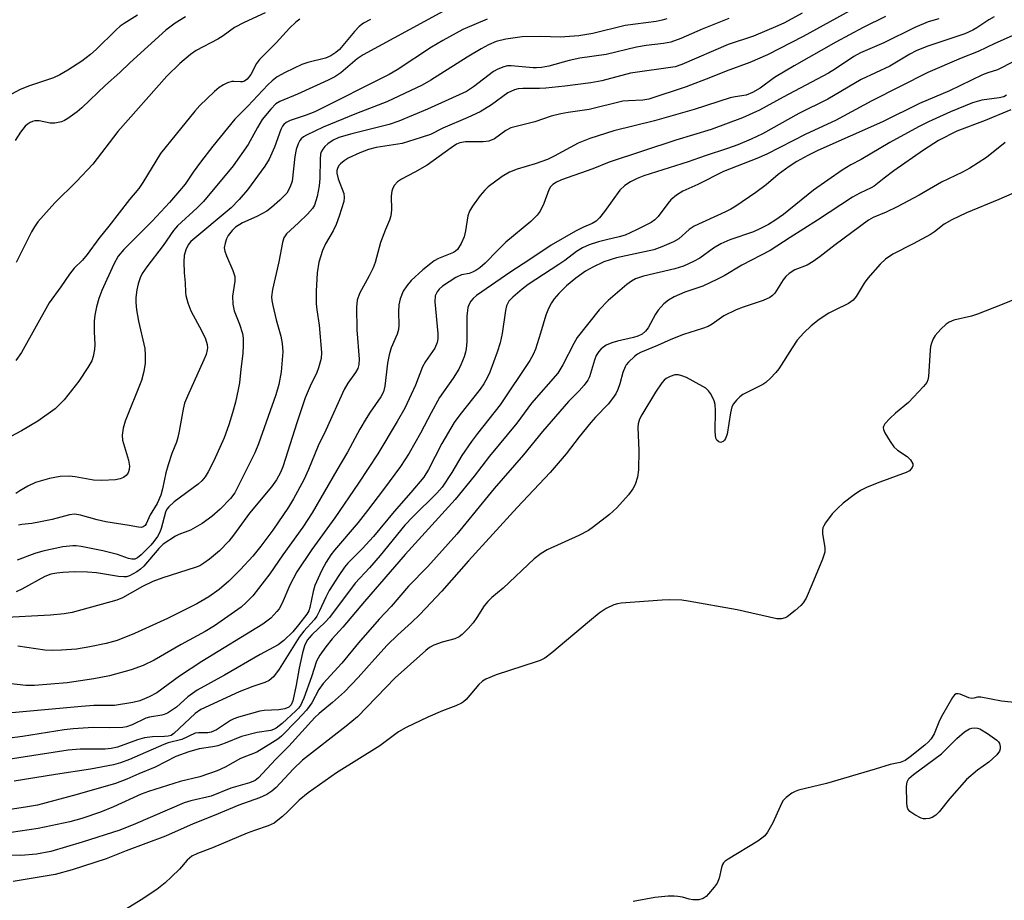
# Model space of a CAD drawing. Units: inches. Extents: x 1297759 to 1303759, y 477451 to 481452.
# Drawn here: x 1300136 to 1300366, y 478650 to 478856 of the extents above; entities that cross this region are included whole.
import ezdxf

# ---------------------------------------------------------------- set-up
doc = ezdxf.new("R2010")
doc.units = ezdxf.units.IN
doc.header["$MEASUREMENT"] = 0
doc.layers.add('Undefined', color=1, linetype='Continuous')

msp = doc.modelspace()

# ---------------------------------------------------------------- linework, layer by layer
at = {"layer": 'Undefined'}
for points, elevation in [([(1300237.84, 478859), (1300216.31, 478847.37), (1300214.91, 478846.42), (1300211.12, 478843.14), (1300209.7, 478842.2), (1300208.16, 478841.41), (1300201.02, 478838.15), (1300196.83, 478836.41), (1300195.93, 478835.87), (1300194.73, 478834.67), (1300192.76, 478832.22), (1300191.65, 478830.4), (1300189.47, 478826.4), (1300185.93, 478821.37), (1300179.02, 478813.08), (1300177.56, 478811.62), (1300172.97, 478807.36), (1300171.97, 478806.3), (1300169.57, 478802.76), (1300165.76, 478797.84), (1300164.7, 478796.22), (1300164.2, 478795.21), (1300163.78, 478793.82), (1300163.47, 478792.4), (1300163.23, 478790.64), (1300163.2, 478789.47), (1300163.39, 478787.72), (1300163.8, 478785.1), (1300165.28, 478778.73), (1300165.4, 478777.27), (1300165.34, 478775.27), (1300165.09, 478773.37), (1300164.56, 478771.27), (1300160.73, 478761.74), (1300160.21, 478760.09), (1300160.04, 478758.44), (1300160.12, 478757.33), (1300161.5, 478752.64), (1300161.72, 478751.24), (1300161.66, 478750.42), (1300161.38, 478749.69), (1300160.91, 478749.06), (1300160.3, 478748.57), (1300159.56, 478748.25), (1300158.47, 478748), (1300155.28, 478747.85), (1300153.31, 478747.96), (1300149.04, 478748.7), (1300147.64, 478748.86), (1300145.51, 478748.8), (1300143.03, 478748.36), (1300139.78, 478747.41), (1300137.93, 478746.51), (1300136.12, 478745.48), (1300135.15, 478744.82)], 194), ([(1300331.66, 478858.49), (1300319.13, 478851.67), (1300310.79, 478847.31), (1300306.67, 478845.55), (1300301.17, 478843.56), (1300297.54, 478842.08), (1300291.8, 478839.87), (1300283.1, 478837.02), (1300281.66, 478836.72), (1300278.31, 478836.62), (1300276.98, 478836.48), (1300269.11, 478834.6), (1300264.21, 478833.9), (1300262.51, 478833.55), (1300260.28, 478832.98), (1300256.44, 478831.71), (1300250.87, 478830.28), (1300249.65, 478829.67), (1300247, 478827.71), (1300245.73, 478827.19), (1300244.34, 478827), (1300240.26, 478827.03), (1300238.92, 478826.79), (1300238.14, 478826.44), (1300236.89, 478825.65), (1300231.31, 478821.6), (1300228.42, 478819.89), (1300225.32, 478818.27), (1300224.37, 478817.67), (1300223.67, 478816.88), (1300223.28, 478816.18), (1300222.99, 478815.45), (1300222.84, 478814.34), (1300222.95, 478811.12), (1300222.78, 478809.74), (1300222.46, 478808.68), (1300221.51, 478806.53), (1300220.37, 478803.46), (1300219.14, 478798.83), (1300218.63, 478797.54), (1300217.72, 478795.66), (1300215.48, 478791.6), (1300214.9, 478790.02), (1300214.75, 478788.35), (1300214.88, 478783.09), (1300215.41, 478776.26), (1300215.33, 478774.96), (1300215.06, 478774.05), (1300214.53, 478773.11), (1300212.74, 478770.62), (1300211.9, 478769.13), (1300207.58, 478759.66), (1300205.8, 478756), (1300203.58, 478750.47), (1300202.47, 478748.03), (1300200.08, 478743.62), (1300198.84, 478741.62), (1300195.22, 478736.25), (1300192.41, 478732.51), (1300190.55, 478730.21), (1300187.64, 478727.09), (1300184.92, 478724.37), (1300182.67, 478722.42), (1300180.23, 478720.68), (1300177.43, 478719.06), (1300170.59, 478715.65), (1300162.87, 478712.13), (1300158.82, 478710.5), (1300156.25, 478709.78), (1300152.47, 478708.96), (1300149.31, 478708.48), (1300145.83, 478708.19), (1300143.81, 478708.1), (1300141.95, 478708.18), (1300135.61, 478709.12)], 184), ([(1300350.87, 478855.78), (1300348.36, 478855.04), (1300345.23, 478853.71), (1300338.02, 478850.12), (1300332.55, 478847.83), (1300331.03, 478846.99), (1300326.7, 478844.06), (1300325.09, 478843.08), (1300314.49, 478837.47), (1300308.99, 478834.41), (1300305.02, 478832.62), (1300297.64, 478829.88), (1300289.43, 478827.38), (1300273.84, 478822.23), (1300270.03, 478820.69), (1300262.68, 478818.13), (1300261.48, 478817.59), (1300260.64, 478817.03), (1300260.12, 478816.5), (1300259.72, 478815.8), (1300258.53, 478812.6), (1300257.68, 478810.78), (1300256.98, 478809.86), (1300255.5, 478808.42), (1300249.71, 478803.55), (1300247.69, 478801.61), (1300244.86, 478798.65), (1300243.56, 478797.57), (1300242.65, 478796.93), (1300241.92, 478796.53), (1300241.08, 478796.26), (1300239.33, 478795.9), (1300237.95, 478795.29), (1300234.87, 478793.25), (1300234.07, 478792.55), (1300233.59, 478791.95), (1300233.19, 478791), (1300233.04, 478789.62), (1300233.76, 478782.19), (1300233.79, 478781.01), (1300233.65, 478780.09), (1300233.06, 478778.79), (1300230.9, 478775.71), (1300230.19, 478774.47), (1300228.53, 478770.18), (1300226.1, 478764.77), (1300224.31, 478761.63), (1300219.72, 478754.13), (1300215.27, 478747.26), (1300209.73, 478739.14), (1300204.36, 478731.77), (1300200.83, 478726.49), (1300199.2, 478723.39), (1300197.36, 478719.17), (1300196.66, 478717.89), (1300196.19, 478717.23), (1300194.73, 478715.68), (1300192.91, 478714.31), (1300178.61, 478705.54), (1300173.44, 478702.1), (1300168.12, 478698.25), (1300166.31, 478697.27), (1300164.15, 478696.4), (1300162.47, 478696.02), (1300158.22, 478695.32), (1300153.4, 478695.27), (1300150.5, 478695.08), (1300123.85, 478692.61)], 180), ([(1300318.94, 478857.06), (1300314.78, 478854.83), (1300313.25, 478854.1), (1300307.58, 478851.73), (1300301.65, 478849.73), (1300290.83, 478845.1), (1300289.25, 478844.56), (1300278.81, 478843.1), (1300272.07, 478841.27), (1300269.55, 478840.79), (1300263.47, 478840.01), (1300259.04, 478839.56), (1300257.56, 478839.47), (1300253.64, 478839.48), (1300252.52, 478839.38), (1300251.7, 478839.19), (1300250.14, 478838.43), (1300246.33, 478835.68), (1300243.67, 478834.06), (1300240.77, 478832.67), (1300234.96, 478830.22), (1300232.08, 478828.76), (1300229.92, 478828), (1300225.44, 478826.66), (1300219.34, 478825.69), (1300217.59, 478825.24), (1300215.52, 478824.42), (1300212.85, 478823.16), (1300211.85, 478822.58), (1300211.01, 478821.89), (1300210.67, 478821.48), (1300210.32, 478820.81), (1300210.19, 478820.33), (1300210.17, 478819.72), (1300210.49, 478818.38), (1300211.81, 478814.96), (1300211.92, 478814.04), (1300211.78, 478813.05), (1300210.73, 478809.65), (1300210.04, 478807.71), (1300209.29, 478806.19), (1300207.54, 478803.18), (1300206.79, 478801.59), (1300205.97, 478798.9), (1300205.57, 478796.39), (1300205.32, 478792.13), (1300205.36, 478789.19), (1300205.5, 478787.78), (1300206.08, 478784.2), (1300206.59, 478777.78), (1300206.49, 478776.35), (1300205.91, 478774.17), (1300205.49, 478773.1), (1300203.92, 478769.91), (1300202.79, 478767.2), (1300200.88, 478761.6), (1300197.56, 478751.04), (1300197, 478749.74), (1300196.05, 478748.02), (1300194.87, 478746.37), (1300189.79, 478740.26), (1300186, 478735.06), (1300184.92, 478733.71), (1300182.78, 478731.45), (1300180.45, 478729.51), (1300179.09, 478728.51), (1300178.13, 478727.96), (1300177.09, 478727.51), (1300169.5, 478725.15), (1300167.19, 478724.28), (1300164.72, 478723.08), (1300160.09, 478720.46), (1300158.77, 478719.89), (1300148.29, 478717.01), (1300146.44, 478716.71), (1300143.25, 478716.37), (1300131.38, 478715.78)], 186), ([(1300363.77, 478856.24), (1300362.55, 478855.54), (1300359.79, 478853.64), (1300358.78, 478853.09), (1300356.91, 478852.28), (1300348.06, 478849.3), (1300345.57, 478848.3), (1300344.09, 478847.5), (1300339.41, 478844.71), (1300332.69, 478841.58), (1300324.91, 478837.01), (1300318.18, 478833.66), (1300309.67, 478828.9), (1300306.99, 478827.63), (1300303.91, 478826.32), (1300301.51, 478825.45), (1300296.27, 478823.74), (1300292.29, 478822.34), (1300281.93, 478819.04), (1300280.34, 478818.42), (1300278.83, 478817.67), (1300277.47, 478816.81), (1300276.28, 478815.72), (1300272.77, 478810.74), (1300271.56, 478809.23), (1300270.79, 478808.47), (1300269.87, 478807.94), (1300267.79, 478807.08), (1300265.94, 478806.16), (1300260.28, 478802.89), (1300255.06, 478799.35), (1300250.82, 478796.61), (1300242.82, 478791.1), (1300242.03, 478790.38), (1300241.5, 478789.78), (1300241.08, 478789.09), (1300240.8, 478788.31), (1300240.55, 478786.28), (1300240.53, 478780.32), (1300240.41, 478778.61), (1300240.25, 478777.83), (1300239.9, 478776.75), (1300239.15, 478774.9), (1300238.65, 478773.89), (1300237.34, 478771.8), (1300234.15, 478767.24), (1300232.19, 478763.68), (1300229.7, 478758.9), (1300227.05, 478754.28), (1300225.05, 478751.17), (1300221.08, 478745.75), (1300217.37, 478740.85), (1300215.15, 478738.05), (1300209.62, 478731.61), (1300208.81, 478730.51), (1300207.68, 478728.77), (1300206.56, 478726.73), (1300205.07, 478723.35), (1300204.67, 478721.94), (1300203.85, 478718.18), (1300203.6, 478717.43), (1300203.18, 478716.65), (1300201.24, 478714.12), (1300199.89, 478712.51), (1300197.78, 478710.5), (1300196.46, 478709.46), (1300192.22, 478707.22), (1300183.94, 478702.34), (1300177.51, 478698.86), (1300175.38, 478697.32), (1300172.7, 478694.9), (1300170.58, 478693.53), (1300169.82, 478693.18), (1300169.27, 478693.02), (1300166.37, 478692.57), (1300165.53, 478692.36), (1300162.31, 478690.79), (1300160.98, 478690.31), (1300160.15, 478690.16), (1300157.03, 478690.04), (1300153.23, 478690.13), (1300148.52, 478689.8), (1300146.46, 478689.56), (1300136.71, 478688.05), (1300132.48, 478687.5)], 178), ([(1300218.06, 478855.61), (1300216.4, 478854.74), (1300215.4, 478853.97), (1300214.27, 478852.82), (1300210.77, 478848.57), (1300209.94, 478847.86), (1300208.8, 478847.11), (1300207.52, 478846.57), (1300203.38, 478845.54), (1300201.97, 478845.08), (1300198.07, 478843.24), (1300196.26, 478842.2), (1300195.08, 478841.29), (1300194.05, 478840.33), (1300189.37, 478835.33), (1300186.34, 478832.29), (1300181.2, 478825.98), (1300178.33, 478822.28), (1300176.57, 478819.94), (1300174.69, 478817.11), (1300173.42, 478815.53), (1300171.09, 478812.84), (1300167, 478808.48), (1300160.37, 478801.83), (1300159.1, 478800.3), (1300158.06, 478798.43), (1300155.26, 478792.3), (1300154.58, 478790.39), (1300154.03, 478788.44), (1300153.59, 478786.5), (1300153.46, 478785.13), (1300153.44, 478782.59), (1300153.58, 478779.67), (1300153.55, 478778.52), (1300153.25, 478776.87), (1300152.88, 478775.81), (1300151.99, 478774.28), (1300149.89, 478771.06), (1300146.47, 478766.73), (1300145.23, 478765.44), (1300144.36, 478764.65), (1300140.26, 478761.7), (1300136.44, 478759.5), (1300132.8, 478757.52)], 196), ([(1300338.44, 478856.32), (1300333.22, 478853.76), (1300326.78, 478850.27), (1300317.06, 478844.78), (1300312.48, 478842.05), (1300309.08, 478839.57), (1300307.3, 478838.52), (1300305.81, 478837.93), (1300303.28, 478837.54), (1300302.13, 478837.26), (1300293.72, 478834.56), (1300284.41, 478831.95), (1300274.91, 478829.61), (1300269.34, 478827.8), (1300266.56, 478826.67), (1300260.98, 478823.66), (1300259.44, 478822.91), (1300256.5, 478821.87), (1300252.34, 478820.63), (1300250.54, 478819.89), (1300248.83, 478818.89), (1300245.56, 478816.49), (1300244.74, 478815.74), (1300243.68, 478814.49), (1300241.88, 478811.99), (1300241.17, 478810.8), (1300240.82, 478809.71), (1300240.22, 478806.23), (1300239.9, 478804.82), (1300239.26, 478803.27), (1300238.4, 478801.88), (1300237.94, 478801.45), (1300237.45, 478801.16), (1300233.91, 478799.72), (1300232.94, 478799.17), (1300232.11, 478798.59), (1300230.31, 478797.09), (1300227.54, 478794.57), (1300226.5, 478793.39), (1300225.71, 478792.15), (1300224.99, 478790.32), (1300224.67, 478788.95), (1300224.6, 478787.25), (1300224.66, 478784.2), (1300224.58, 478783.13), (1300224.28, 478782.07), (1300222.87, 478778.85), (1300222.37, 478777.24), (1300222.03, 478775.28), (1300221.42, 478769.93), (1300221.09, 478768.62), (1300220.47, 478767.45), (1300217.93, 478763.83), (1300217.02, 478762.37), (1300215.57, 478759.83), (1300212.7, 478754.47), (1300210.16, 478750.31), (1300204.42, 478740.3), (1300202.21, 478736.96), (1300197.55, 478730.52), (1300194.48, 478726.03), (1300190.52, 478720.92), (1300189.09, 478719.41), (1300187.8, 478718.27), (1300181.62, 478713.92), (1300179.39, 478712.55), (1300173.78, 478709.53), (1300167.46, 478705.85), (1300164.89, 478704.62), (1300162.14, 478703.61), (1300157.01, 478702.21), (1300153.37, 478701.52), (1300147.16, 478700.61), (1300139.55, 478699.95), (1300137.49, 478699.98), (1300133.43, 478700.4)], 182), ([(1300163.6, 478856.59), (1300160.45, 478854.65), (1300159.54, 478854.01), (1300158.5, 478853.14), (1300153.89, 478848.61), (1300152.6, 478847.46), (1300150.6, 478845.9), (1300147.3, 478843.74), (1300145.44, 478842.68), (1300143.95, 478842), (1300138.37, 478840.09), (1300136.18, 478839.23), (1300134.17, 478838.12)], 204), ([(1300174.77, 478856.21), (1300172.36, 478854.73), (1300170.22, 478853.13), (1300161.79, 478845.45), (1300159.43, 478843.18), (1300156.07, 478840.24), (1300150.56, 478834.96), (1300149.45, 478834.03), (1300147.3, 478832.47), (1300146.56, 478832), (1300145.8, 478831.65), (1300144.23, 478831.34), (1300143.14, 478831.4), (1300140.64, 478831.9), (1300139.59, 478831.9), (1300139.06, 478831.77), (1300138.54, 478831.53), (1300137.8, 478831.06), (1300137.36, 478830.67), (1300136.22, 478829.3), (1300135.01, 478827.3)], 202), ([(1300201.52, 478855.66), (1300200.61, 478854.96), (1300199.12, 478853.61), (1300195.98, 478850.13), (1300192.1, 478846.26), (1300191.39, 478845.36), (1300190.07, 478842.74), (1300189.25, 478841.65), (1300188.62, 478841.21), (1300188.14, 478841.06), (1300187.64, 478841.01), (1300186.14, 478841.14), (1300185.63, 478841.08), (1300184.63, 478840.79), (1300183.66, 478840.33), (1300182.69, 478839.69), (1300181.56, 478838.75), (1300178.16, 478835.5), (1300176.98, 478834.22), (1300172.66, 478828.78), (1300168.97, 478824.32), (1300164.83, 478817.53), (1300163.86, 478816.08), (1300161.73, 478813.57), (1300156.92, 478807.31), (1300154.53, 478804.42), (1300151.85, 478800.72), (1300150.7, 478799.39), (1300148.78, 478797.46), (1300147.72, 478796.11), (1300145.65, 478793.11), (1300142.94, 478789.41), (1300136.49, 478777.78), (1300135.16, 478775.89)], 198), ([(1300193.39, 478857.16), (1300188.55, 478854.94), (1300186.25, 478853.73), (1300183.57, 478851.79), (1300182.38, 478851.04), (1300177.28, 478848.36), (1300175.99, 478847.42), (1300173.5, 478845.33), (1300170.48, 478842.35), (1300159, 478829.46), (1300153.17, 478821.79), (1300149.31, 478817.74), (1300144.26, 478812.74), (1300140.29, 478808.28), (1300139.48, 478807.18), (1300138.78, 478806.02), (1300135.23, 478798.82)], 200), ([(1300301.79, 478855.85), (1300295.56, 478853.34), (1300290.61, 478851.16), (1300288.21, 478850.34), (1300286.5, 478850.02), (1300282.48, 478849.51), (1300280.23, 478849.12), (1300273.15, 478847.39), (1300266.94, 478846.57), (1300264.48, 478846), (1300259.72, 478844.73), (1300258.01, 478844.4), (1300256.85, 478844.29), (1300256.06, 478844.3), (1300250.89, 478844.81), (1300250.03, 478844.74), (1300249.2, 478844.51), (1300247.83, 478843.99), (1300246.8, 478843.45), (1300242.13, 478839.85), (1300240.5, 478838.8), (1300231.39, 478834.68), (1300224.68, 478831.86), (1300222.43, 478831.03), (1300213.67, 478828.85), (1300210.64, 478827.99), (1300209.3, 478827.39), (1300208.07, 478826.54), (1300207.4, 478825.96), (1300206.87, 478825.32), (1300206.53, 478824.64), (1300206.39, 478824.12), (1300206.28, 478822.96), (1300206.2, 478818.44), (1300206.08, 478816.77), (1300205.61, 478814.23), (1300204.95, 478812.2), (1300204.48, 478811.41), (1300203.31, 478810.1), (1300201.23, 478808.06), (1300198.43, 478805.54), (1300197.8, 478804.6), (1300197.46, 478803.49), (1300196.58, 478798.94), (1300195.1, 478792.52), (1300194.9, 478790.77), (1300194.96, 478789.9), (1300195.19, 478788.77), (1300196.03, 478785.39), (1300197.12, 478781.57), (1300197.42, 478779.9), (1300197.52, 478777.9), (1300197.19, 478773.25), (1300196.62, 478770.34), (1300195.91, 478767.86), (1300191.85, 478756.46), (1300191, 478754.36), (1300187.15, 478746.57), (1300186.3, 478745.02), (1300185.29, 478743.67), (1300182.87, 478741.17), (1300180.97, 478739.44), (1300178.69, 478737.81), (1300175.94, 478736.25), (1300173.25, 478735.21), (1300172.49, 478734.84), (1300169.62, 478732.96), (1300168.59, 478731.98), (1300165.08, 478727.86), (1300164.31, 478727.15), (1300163.44, 478726.52), (1300161.74, 478725.6), (1300161.05, 478725.39), (1300160.4, 478725.32), (1300159.13, 478725.43), (1300153.99, 478726.28), (1300151.93, 478726.47), (1300148.95, 478726.52), (1300146.13, 478726.38), (1300144.72, 478726.23), (1300143.31, 478725.94), (1300141.93, 478725.44), (1300136.56, 478722.48), (1300135.26, 478721.84)], 188), ([(1300287.31, 478855.75), (1300286.23, 478855.43), (1300284.77, 478855.16), (1300277.55, 478854.23), (1300270, 478852.37), (1300266.77, 478851.82), (1300262.38, 478851.45), (1300257.86, 478851.6), (1300253.52, 478851.55), (1300249.7, 478850.97), (1300247.4, 478850.44), (1300245.61, 478849.68), (1300243.88, 478848.74), (1300240.61, 478846.77), (1300232.11, 478841.4), (1300230.12, 478840.28), (1300221.83, 478836.33), (1300214.77, 478833.66), (1300206.97, 478830.48), (1300203.09, 478828.59), (1300202.4, 478828.18), (1300201.87, 478827.74), (1300201.54, 478827.31), (1300201.15, 478826.57), (1300200.68, 478825.24), (1300200.36, 478823.58), (1300199.7, 478817.79), (1300199.25, 478816.47), (1300198.45, 478815.01), (1300197.89, 478814.37), (1300196.85, 478813.4), (1300194.91, 478811.69), (1300193.78, 478810.83), (1300191.51, 478809.58), (1300188.11, 478808.09), (1300186.52, 478807.06), (1300185.71, 478806.29), (1300184.8, 478805.12), (1300184.39, 478804.36), (1300184.04, 478803.32), (1300183.88, 478802.26), (1300183.98, 478801.46), (1300184.36, 478800.4), (1300185.9, 478796.95), (1300186.34, 478795.57), (1300186.36, 478794.49), (1300185.76, 478790.93), (1300185.84, 478789.09), (1300186.19, 478787.52), (1300187.39, 478784.43), (1300188.09, 478782.26), (1300188.28, 478781.16), (1300188.32, 478779.48), (1300188.24, 478777.51), (1300187.7, 478773.85), (1300187.42, 478770.72), (1300187.15, 478769.1), (1300186.5, 478766.21), (1300185.82, 478763.71), (1300184.94, 478760.85), (1300183.87, 478757.81), (1300181.45, 478752.47), (1300180.13, 478749.93), (1300179.39, 478748.71), (1300178.63, 478747.81), (1300177.78, 478747), (1300172.16, 478742.86), (1300170.88, 478741.74), (1300170.44, 478741.16), (1300170.1, 478740.47), (1300169.12, 478736.66), (1300168.81, 478735.82), (1300168.26, 478734.8), (1300167.44, 478733.6), (1300166.74, 478732.78), (1300164.48, 478730.53), (1300163.61, 478729.8), (1300162.98, 478729.5), (1300162.25, 478729.47), (1300161.5, 478729.66), (1300158.93, 478730.54), (1300155.49, 478731.41), (1300150.43, 478732.45), (1300149.29, 478732.6), (1300148.44, 478732.61), (1300146.17, 478732.36), (1300141.49, 478731.36), (1300139.61, 478730.82), (1300135.44, 478729.27)], 190), ([(1300245.32, 478855.69), (1300239.65, 478853.23), (1300234.98, 478850.7), (1300232.29, 478849.11), (1300224.29, 478843.83), (1300222.39, 478842.73), (1300205.01, 478834.02), (1300203.04, 478833.21), (1300199.26, 478831.98), (1300198.33, 478831.5), (1300197.75, 478831.03), (1300197.45, 478830.65), (1300197.08, 478829.89), (1300195.6, 478825.8), (1300194.37, 478822.96), (1300193.32, 478821.32), (1300189.3, 478815.8), (1300187.32, 478813.55), (1300185.45, 478811.62), (1300176.04, 478803.69), (1300175.43, 478802.96), (1300174.86, 478801.74), (1300174.5, 478800.42), (1300174.43, 478798.99), (1300174.52, 478796.38), (1300174.71, 478794.06), (1300174.79, 478791.89), (1300174.89, 478791.07), (1300175.34, 478789.42), (1300176.02, 478787.53), (1300178.62, 478782.73), (1300179.49, 478780.94), (1300179.84, 478779.66), (1300179.91, 478778.89), (1300179.86, 478778.37), (1300179.61, 478777.34), (1300179.1, 478776.05), (1300175.27, 478767.61), (1300174.6, 478765.97), (1300174.25, 478764.53), (1300173.35, 478759.36), (1300173.03, 478757.94), (1300172.68, 478756.82), (1300171.64, 478754.18), (1300170.72, 478751.52), (1300170.24, 478749.62), (1300169.46, 478745.95), (1300169.01, 478744.47), (1300168.18, 478742.53), (1300166.51, 478739.87), (1300165.63, 478737.77), (1300165.34, 478737.34), (1300164.95, 478737.04), (1300164.51, 478736.91), (1300163.79, 478736.95), (1300161.61, 478737.36), (1300156.17, 478738.22), (1300154.18, 478738.66), (1300150.26, 478739.78), (1300148.83, 478739.96), (1300147.68, 478739.81), (1300143.65, 478738.74), (1300140.88, 478738.17), (1300138.93, 478737.84), (1300136.57, 478737.62), (1300135.76, 478737.45)], 192), ([(1300374.34, 478854.59), (1300363.99, 478850.03), (1300360.04, 478848.09), (1300356.1, 478846.53), (1300348.28, 478843.21), (1300335.25, 478836.62), (1300326.75, 478832.03), (1300319.82, 478828.84), (1300310.66, 478824.13), (1300308.36, 478823.13), (1300300.53, 478820.06), (1300294.51, 478817.04), (1300291.04, 478815.52), (1300289.57, 478814.58), (1300288.23, 478813.46), (1300287.5, 478812.58), (1300285.28, 478809.58), (1300284.46, 478808.75), (1300283.6, 478808.14), (1300280.24, 478806.41), (1300277.53, 478805.18), (1300276.19, 478804.78), (1300273.21, 478804.12), (1300271.33, 478803.62), (1300269.15, 478802.92), (1300267.6, 478802.26), (1300266.2, 478801.39), (1300263.46, 478799.3), (1300262.05, 478798.33), (1300254.89, 478793.71), (1300253.48, 478792.62), (1300251.28, 478790.71), (1300250.41, 478789.76), (1300249.82, 478788.65), (1300249.58, 478787.59), (1300248.83, 478782.24), (1300248.34, 478780.02), (1300247.66, 478777.87), (1300245.91, 478773.16), (1300245.34, 478771.85), (1300244.56, 478770.43), (1300243.68, 478769.21), (1300238.89, 478763.24), (1300237.6, 478761.41), (1300234.75, 478756.55), (1300231.61, 478750.41), (1300230.53, 478748.64), (1300227.49, 478745.03), (1300223.56, 478740.61), (1300218.76, 478734.77), (1300216.08, 478731.88), (1300212.74, 478728.53), (1300211.95, 478727.61), (1300210.61, 478725.66), (1300208.4, 478722.16), (1300207.58, 478720.58), (1300206.15, 478717.39), (1300205.48, 478716.16), (1300204.84, 478715.33), (1300202.47, 478712.69), (1300201.34, 478711.29), (1300196.69, 478703.77), (1300195.35, 478702.02), (1300194.37, 478701.1), (1300193.36, 478700.62), (1300190.54, 478699.75), (1300187.36, 478698.45), (1300178.41, 478694.35), (1300177.08, 478693.38), (1300172.08, 478688.72), (1300171.43, 478688.29), (1300170.79, 478688.1), (1300169.93, 478688.01), (1300167.06, 478687.96), (1300165.21, 478687.69), (1300163.57, 478687.24), (1300158.93, 478685.57), (1300157.45, 478685.21), (1300156.03, 478685.11), (1300150.18, 478685.06), (1300147.39, 478684.83), (1300127.75, 478681.8)], 176), ([(1300380.33, 478851.9), (1300364.56, 478843.81), (1300362.34, 478843.12), (1300361.09, 478842.64), (1300353.4, 478838.96), (1300346.36, 478836), (1300337.73, 478831.7), (1300322.62, 478825), (1300320.27, 478823.85), (1300317.65, 478822.4), (1300315.93, 478821.25), (1300313.3, 478819.35), (1300310.49, 478816.97), (1300308.12, 478815.15), (1300303.44, 478811.99), (1300302.27, 478811.27), (1300300.99, 478810.62), (1300293.67, 478807.32), (1300292.5, 478806.51), (1300290.08, 478804.38), (1300288.88, 478803.63), (1300286.15, 478802.48), (1300284.24, 478801.8), (1300275.56, 478799.9), (1300272.61, 478798.97), (1300270, 478797.74), (1300268.26, 478796.78), (1300266, 478795.18), (1300263.86, 478793.39), (1300262.09, 478791.59), (1300260.97, 478790.33), (1300260.34, 478789.37), (1300259.65, 478788.1), (1300259.01, 478786.49), (1300257.81, 478782.27), (1300256.62, 478778.58), (1300256.07, 478777.29), (1300255.31, 478775.88), (1300248.32, 478765.53), (1300243.02, 478758.86), (1300241.66, 478757), (1300239.42, 478753.71), (1300237.04, 478749.72), (1300234.77, 478746.34), (1300233.54, 478744.92), (1300227.92, 478739.39), (1300226.06, 478737.43), (1300220.27, 478730.31), (1300217.78, 478727.47), (1300214.45, 478723.88), (1300208.43, 478715.83), (1300207.43, 478714.76), (1300204.3, 478711.81), (1300203.27, 478710.58), (1300202.6, 478709.2), (1300202.14, 478707.59), (1300201.34, 478703.97), (1300200.65, 478700.07), (1300199.88, 478696.4), (1300199.48, 478695.42), (1300198.95, 478694.88), (1300198.01, 478694.49), (1300196.64, 478694.24), (1300193.22, 478694.13), (1300192.2, 478693.99), (1300187.23, 478692.55), (1300186.1, 478692.16), (1300185.34, 478691.8), (1300182.07, 478689.62), (1300180.82, 478689.03), (1300180.03, 478688.86), (1300177.81, 478688.92), (1300177.05, 478688.8), (1300173.96, 478687.36), (1300170.78, 478686.54), (1300169.72, 478686.17), (1300161.68, 478682.68), (1300159.61, 478681.86), (1300157.95, 478681.43), (1300152.57, 478680.37), (1300144.43, 478679.18), (1300134.78, 478677.59)], 174), ([(1300366.71, 478837.89), (1300366.05, 478837.56), (1300364.99, 478837.26), (1300360.9, 478836.77), (1300358.73, 478836.14), (1300353.57, 478834.01), (1300348.49, 478831.71), (1300346.08, 478830.53), (1300339.4, 478826.89), (1300332.69, 478822.9), (1300330.27, 478821.63), (1300328.27, 478820.42), (1300321.54, 478815.69), (1300314.59, 478810.03), (1300312.56, 478808.61), (1300311.07, 478807.71), (1300309.05, 478806.67), (1300307.53, 478806), (1300301.99, 478804.08), (1300299.94, 478803.16), (1300298.23, 478802.2), (1300295.02, 478799.86), (1300293.53, 478799.06), (1300291.22, 478797.98), (1300289.18, 478797.33), (1300281.86, 478795.62), (1300280, 478794.99), (1300279.03, 478794.47), (1300277.96, 478793.67), (1300273.61, 478789.94), (1300271.46, 478787.72), (1300266.37, 478781.25), (1300265.53, 478779.89), (1300262.98, 478774.9), (1300261.79, 478772.98), (1300255.66, 478765.93), (1300252.25, 478761.28), (1300245.82, 478753.53), (1300242.29, 478748.89), (1300237.82, 478743.39), (1300226.18, 478730.56), (1300216.67, 478719.58), (1300211.6, 478713.56), (1300209.11, 478710.83), (1300207.63, 478708.97), (1300206.22, 478707.06), (1300205.46, 478705.64), (1300204.24, 478701.99), (1300202.43, 478697.01), (1300201.67, 478695.29), (1300201.19, 478694.65), (1300200.59, 478694.03), (1300197.37, 478691.09), (1300196.02, 478690.01), (1300195.37, 478689.66), (1300194.76, 478689.46), (1300191.56, 478688.95), (1300187.89, 478688), (1300184.05, 478686.46), (1300182.38, 478685.87), (1300181.23, 478685.62), (1300178, 478685.13), (1300175.6, 478684.48), (1300172.54, 478683.35), (1300167.7, 478680.89), (1300163.88, 478679.32), (1300161.11, 478678.06), (1300158.45, 478677.02), (1300149.49, 478674.47), (1300140.21, 478671.97), (1300137.9, 478671.57), (1300132.32, 478670.76)], 172), ([(1300367.67, 478834.53), (1300361.68, 478832), (1300355.11, 478829.53), (1300350.76, 478827.34), (1300347.27, 478825.07), (1300340.38, 478820.24), (1300338.12, 478818.56), (1300335.77, 478816.67), (1300335.02, 478816.25), (1300332.4, 478815.02), (1300330.71, 478814.05), (1300322.5, 478808.68), (1300316.11, 478804.68), (1300311.48, 478801.59), (1300304.83, 478798.22), (1300300.67, 478795.72), (1300299.13, 478794.91), (1300295.68, 478793.32), (1300291.48, 478791.91), (1300289.03, 478790.76), (1300287.72, 478790.04), (1300286.61, 478789.15), (1300285.25, 478787.7), (1300284.64, 478786.77), (1300282.96, 478783.57), (1300282.34, 478782.75), (1300281.52, 478782.09), (1300280.55, 478781.61), (1300279.53, 478781.27), (1300275.75, 478780.44), (1300274.42, 478780.04), (1300273.16, 478779.46), (1300271.97, 478778.63), (1300271.39, 478778.02), (1300270.82, 478777.07), (1300270.4, 478775.99), (1300269.19, 478772.06), (1300268.81, 478771.29), (1300267.95, 478770.13), (1300266.79, 478768.82), (1300264.34, 478766.31), (1300258.28, 478759.32), (1300253.79, 478753.9), (1300246.93, 478745.96), (1300238.24, 478735.36), (1300231.45, 478727.8), (1300226.92, 478723.21), (1300222.9, 478718.43), (1300220.06, 478715.43), (1300215.22, 478709.92), (1300211.35, 478705.17), (1300207, 478700.41), (1300205.96, 478699.06), (1300204.32, 478695.87), (1300203.12, 478694.22), (1300200.94, 478691.86), (1300197.25, 478688.15), (1300196.37, 478687.41), (1300195.17, 478686.62), (1300191.46, 478684.41), (1300187.65, 478682.89), (1300184.06, 478680.9), (1300182.24, 478680.04), (1300178.17, 478678.61), (1300173.56, 478677.5), (1300166.12, 478675.21), (1300164.43, 478674.53), (1300157.94, 478671.57), (1300154.95, 478670.35), (1300150.57, 478668.84), (1300147.75, 478668.07), (1300140.38, 478666.5), (1300134.06, 478665.64)], 170), ([(1300366.37, 478826.87), (1300362.02, 478823.38), (1300358.14, 478820.87), (1300356.38, 478819.9), (1300351.46, 478817.57), (1300346.3, 478814.55), (1300341.14, 478811.82), (1300338.57, 478810.59), (1300335.51, 478809.33), (1300334.45, 478808.74), (1300326.61, 478802.97), (1300323.11, 478800.19), (1300321.53, 478799.05), (1300320.09, 478798.21), (1300317.22, 478797.1), (1300315.91, 478796.28), (1300315.13, 478795.58), (1300314.46, 478794.75), (1300312.53, 478791.66), (1300312, 478791.11), (1300311.4, 478790.65), (1300309.79, 478789.93), (1300305.15, 478788.39), (1300303.54, 478787.78), (1300300.64, 478786.36), (1300297.9, 478784.42), (1300296.94, 478783.88), (1300295.64, 478783.39), (1300291.19, 478781.95), (1300288.2, 478780.84), (1300285.14, 478779.45), (1300281.17, 478777.78), (1300280.43, 478777.36), (1300279.76, 478776.87), (1300278.34, 478775.55), (1300277.82, 478774.91), (1300277.55, 478774.43), (1300277.03, 478773.13), (1300276.33, 478770.49), (1300275.87, 478769.14), (1300275.36, 478768.15), (1300274.6, 478767), (1300273.55, 478765.73), (1300270.63, 478762.67), (1300269.5, 478761.39), (1300266.78, 478758.09), (1300263.77, 478754.07), (1300260.06, 478749.77), (1300252.3, 478741.56), (1300240.96, 478729.06), (1300234.69, 478722.01), (1300229.58, 478716.57), (1300227.64, 478714.65), (1300224.42, 478711.78), (1300221.97, 478709.42), (1300219.02, 478706.22), (1300215.14, 478701.81), (1300211.97, 478698.46), (1300209.17, 478695.97), (1300206.01, 478693.4), (1300205.02, 478692.48), (1300198.99, 478685.76), (1300195.81, 478682.66), (1300191.83, 478678.39), (1300191.05, 478677.73), (1300189.79, 478677.19), (1300185.38, 478675.94), (1300180.82, 478674.13), (1300176.08, 478673), (1300174.53, 478672.5), (1300163.14, 478667.6), (1300159.42, 478666.15), (1300150.67, 478663.31), (1300143.35, 478661.16), (1300140.01, 478660.54), (1300136.3, 478660.23), (1300129, 478660.34)], 168), ([(1300367.95, 478814.89), (1300364.88, 478813.5), (1300357.3, 478810.44), (1300353.91, 478808.76), (1300352.15, 478807.74), (1300349.89, 478805.98), (1300348.93, 478805.37), (1300344.87, 478803.18), (1300340.13, 478800.77), (1300338.42, 478799.61), (1300337.16, 478798.41), (1300334.3, 478795.18), (1300333.45, 478794.01), (1300331.53, 478790.88), (1300330.83, 478790.02), (1300329.72, 478789.2), (1300326.39, 478787.62), (1300325.18, 478786.94), (1300322.93, 478785.46), (1300321.03, 478784.05), (1300319.34, 478782.39), (1300317.76, 478780.64), (1300316.58, 478778.91), (1300313.5, 478773.97), (1300312.77, 478773.07), (1300311.53, 478771.79), (1300310.45, 478770.8), (1300309.73, 478770.32), (1300305.03, 478767.96), (1300304.37, 478767.45), (1300303.59, 478766.65), (1300302.91, 478765.79), (1300302.53, 478765.06), (1300302.19, 478763.65), (1300301.39, 478758.66), (1300301.03, 478757.67), (1300300.77, 478757.26), (1300300.43, 478756.97), (1300299.81, 478756.78), (1300299.43, 478756.87), (1300298.99, 478757.28), (1300298.78, 478757.75), (1300298.61, 478759.21), (1300298.66, 478764.23), (1300298.57, 478765.66), (1300298.35, 478766.46), (1300298.02, 478767.22), (1300297.49, 478768.19), (1300297.03, 478768.85), (1300296.42, 478769.41), (1300295.7, 478769.86), (1300291.87, 478771.92), (1300290.82, 478772.36), (1300289.99, 478772.53), (1300289.15, 478772.53), (1300288.1, 478772.21), (1300287.13, 478771.67), (1300286.7, 478771.3), (1300286.15, 478770.66), (1300284.66, 478768.52), (1300281.44, 478763.2), (1300280.93, 478762.18), (1300280.61, 478761.09), (1300280.53, 478760.22), (1300280.77, 478754.84), (1300280.66, 478750.39), (1300280.43, 478748.65), (1300279.9, 478746.96), (1300279.38, 478745.92), (1300278.31, 478744.55), (1300275.63, 478741.46), (1300273.88, 478739.91), (1300270.17, 478737.03), (1300268.99, 478736.2), (1300266.77, 478734.99), (1300259.35, 478731.7), (1300257.9, 478730.79), (1300256.3, 478729.59), (1300249.06, 478722.71), (1300246.41, 478720.51), (1300245.44, 478719.61), (1300244.59, 478718.54), (1300242.88, 478715.82), (1300242.03, 478714.62), (1300240.89, 478713.3), (1300239.44, 478711.87), (1300238.75, 478711.36), (1300237.75, 478710.85), (1300234.78, 478710.09), (1300232.88, 478709.38), (1300231.87, 478708.83), (1300230.94, 478708.15), (1300223.78, 478701.75), (1300215, 478692.67), (1300212.39, 478690.49), (1300202.16, 478682.47), (1300199.98, 478680.39), (1300196.02, 478676.15), (1300194.96, 478675.26), (1300193.84, 478674.52), (1300192.13, 478673.74), (1300187.25, 478671.98), (1300181.5, 478669.58), (1300176.59, 478667.66), (1300170.17, 478664.77), (1300160.91, 478661.33), (1300156.27, 478659.46), (1300148.33, 478656.86), (1300144.31, 478655.8), (1300134.53, 478654.17)], 166), ([(1300370.41, 478790.94), (1300365.67, 478789), (1300359.88, 478786.75), (1300358.5, 478786.31), (1300354.38, 478785.32), (1300353.29, 478784.86), (1300352.57, 478784.4), (1300351.34, 478783.22), (1300350.02, 478781.72), (1300349.57, 478781.01), (1300349.16, 478779.98), (1300348.94, 478779.18), (1300348.83, 478778.32), (1300348.49, 478772.21), (1300348.32, 478771.38), (1300348.04, 478770.74), (1300347.32, 478769.82), (1300343.79, 478766.1), (1300340.72, 478763.6), (1300339.45, 478762.38), (1300338.28, 478761.11), (1300337.9, 478760.46), (1300337.85, 478760.23), (1300337.91, 478759.75), (1300338.25, 478759), (1300339.52, 478756.97), (1300340.39, 478755.75), (1300341.24, 478754.94), (1300343.48, 478753.48), (1300344.28, 478752.68), (1300344.77, 478751.75), (1300344.82, 478751.28), (1300344.67, 478750.87), (1300343.98, 478750.13), (1300343.25, 478749.7), (1300337.06, 478747.5), (1300334.15, 478746.31), (1300332.59, 478745.52), (1300331.12, 478744.52), (1300328.5, 478742.54), (1300327.17, 478741.35), (1300325.94, 478740.08), (1300324.39, 478738), (1300323.96, 478737.28), (1300323.77, 478736.77), (1300323.69, 478736.25), (1300323.72, 478735.44), (1300324.26, 478732.23), (1300324.24, 478731.09), (1300323.7, 478729.45), (1300321.21, 478723.5), (1300319.83, 478720.4), (1300319.17, 478719.28), (1300318.58, 478718.64), (1300317.27, 478717.45), (1300315.43, 478716.01), (1300314.93, 478715.77), (1300314.13, 478715.56), (1300313.03, 478715.56), (1300303.76, 478717.62), (1300292.28, 478719.69), (1300290.84, 478719.89), (1300287.93, 478719.97), (1300286.18, 478719.93), (1300276.62, 478719.16), (1300275.76, 478719.05), (1300274.94, 478718.84), (1300273.16, 478717.97), (1300271.5, 478716.84), (1300269.25, 478715.02), (1300260.42, 478707.57), (1300258.75, 478706.36), (1300257.71, 478705.82), (1300256.8, 478705.47), (1300247.44, 478702.47), (1300244.98, 478701.47), (1300244.19, 478700.98), (1300243.33, 478700.21), (1300240.42, 478696.7), (1300239.81, 478696.13), (1300239.33, 478695.82), (1300238.01, 478695.19), (1300234.85, 478694.04), (1300231.44, 478692.59), (1300226.39, 478690.11), (1300224.55, 478689.12), (1300220.2, 478685.86), (1300210.06, 478679.52), (1300203.47, 478674.86), (1300201.35, 478673.14), (1300198.75, 478670.53), (1300197.49, 478669.37), (1300196.41, 478668.45), (1300195.52, 478667.81), (1300194.09, 478667.14), (1300190.9, 478666.08), (1300189.22, 478665.43), (1300181.14, 478662.05), (1300177.61, 478660.68), (1300176.31, 478660.05), (1300175.21, 478659.17), (1300173.4, 478657.04), (1300171.54, 478655.22), (1300170.06, 478653.87), (1300168.12, 478652.3), (1300164.45, 478649.86), (1300159.76, 478647.02)], 164), ([(1300369.27, 478695.94), (1300365.54, 478696.32), (1300360.71, 478697.26), (1300359.93, 478697.24), (1300359.06, 478696.96), (1300358.62, 478696.93), (1300357.88, 478697.1), (1300355.85, 478697.92), (1300355.37, 478698.04), (1300354.94, 478698.01), (1300354.56, 478697.78), (1300354.06, 478697.17), (1300351.7, 478693.09), (1300351.05, 478691.78), (1300349.77, 478688.66), (1300349.05, 478687.46), (1300348.48, 478686.82), (1300347.6, 478686.05), (1300344.16, 478683.3), (1300342.98, 478682.46), (1300341.86, 478681.98), (1300339.52, 478681.47), (1300336.02, 478680.37), (1300324.61, 478677.05), (1300318.11, 478675.47), (1300317.29, 478675.18), (1300316.55, 478674.78), (1300315.2, 478673.8), (1300314.45, 478672.99), (1300313.77, 478671.69), (1300312.1, 478667.89), (1300310.85, 478665.69), (1300310.19, 478664.81), (1300309.53, 478664.26), (1300308.56, 478663.6), (1300301.61, 478659.35), (1300300.95, 478658.87), (1300300.58, 478658.5), (1300300.33, 478658.09), (1300300.05, 478657.4), (1300299.52, 478654.94), (1300299.04, 478653.75), (1300298.39, 478652.8), (1300297.06, 478651.24), (1300296.46, 478650.62), (1300295.79, 478650.15), (1300294.75, 478649.9), (1300293.34, 478649.87), (1300292.52, 478650), (1300290.94, 478650.46), (1300289.87, 478650.68), (1300289.05, 478650.74), (1300287.64, 478650.69), (1300284.53, 478650.4), (1300279.41, 478649.47)], 162)]:
    msp.add_lwpolyline(points, dxfattribs=dict(at, elevation=elevation))
at = {"layer": 'Undefined', "elevation": 162}
msp.add_lwpolyline([(1300347.83, 478668.79), (1300347.32, 478668.82), (1300346.78, 478668.97), (1300345.24, 478669.74), (1300344.08, 478670.53), (1300343.64, 478671.17), (1300343.49, 478671.69), (1300343.4, 478672.54), (1300343.28, 478676.38), (1300343.44, 478677.48), (1300343.87, 478678.2), (1300344.96, 478679.18), (1300351.49, 478684), (1300352.7, 478685.13), (1300355.07, 478687.6), (1300356.87, 478689.09), (1300358.06, 478689.86), (1300358.58, 478690.02), (1300359.12, 478690.07), (1300359.93, 478689.99), (1300360.47, 478689.82), (1300362.25, 478688.76), (1300364.43, 478687.2), (1300364.82, 478686.8), (1300365.07, 478686.4), (1300365.23, 478685.67), (1300365.19, 478685.14), (1300365.03, 478684.63), (1300364.42, 478683.76), (1300362.58, 478682.03), (1300359.91, 478680.17), (1300357.36, 478678.02), (1300353.39, 478673.44), (1300350.93, 478670.43), (1300350.16, 478669.63), (1300349.35, 478669.11), (1300348.6, 478668.89)], close=True, dxfattribs=at)

doc.saveas('drawing.dxf')
